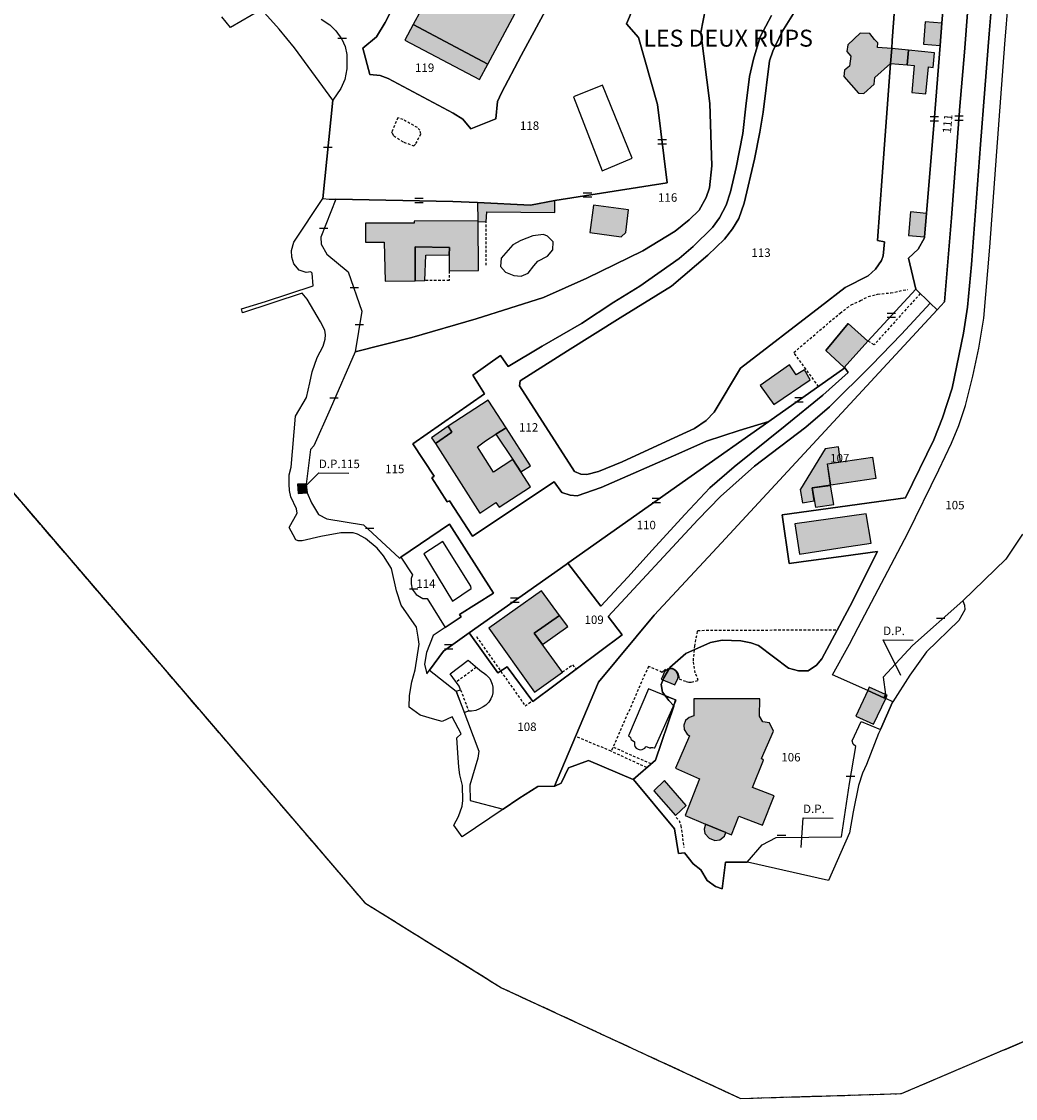
# Model space of a CAD drawing. Units: metres. Extents: x 1046535 to 1050372, y 6297668 to 6301163.
# Drawn here: x 1048147 to 1048382, y 6298482 to 6298736 of the extents above; entities that cross this region are included whole.
import ezdxf
from ezdxf.enums import TextEntityAlignment as Align

# ---------------------------------------------------------------- set-up
doc = ezdxf.new("R2010")
doc.units = ezdxf.units.M
for name, pattern in [('TOPO1', [1, 0.6, -0.4]), ('TOPO2', [2.4, 2, -0.4]), ('TOPO5', [5.4, 3, -1, 0.4, -1])]:
    doc.linetypes.add(name, pattern=pattern)
doc.layers.get('0').update_dxf_attribs({"color": 255, "linetype": 'CONTINUOUS'})
for name, color, linetype in [('ig_cad_bati_dur', 152, 'CONTINUOUS'), ('ig_cad_bati_dur_hach', 24, 'CONTINUOUS'), ('ig_cad_bati_leger', 215, 'CONTINUOUS'), ('ig_cad_bati_leger_hach', 243, 'CONTINUOUS'), ('ig_cad_detail_lineaire', 252, 'TOPO1'), ('ig_cad_divers_texte', 8, 'CONTINUOUS'), ('ig_cad_fleche_de_rattachement', 3, 'CONTINUOUS'), ('ig_cad_hydro', 140, 'CONTINUOUS'), ('ig_cad_lieudit', 7, 'ByLayer'), ('ig_cad_lieudit_texte', 210, 'CONTINUOUS'), ('ig_cad_limcom', 1, 'TOPO5'), ('ig_cad_mitoyennete', 230, 'CONTINUOUS'), ('ig_cad_parcel', 3, 'CONTINUOUS'), ('ig_cad_parcel_num', 3, 'CONTINUOUS'), ('ig_cad_piscine_etang_bassin', 4, 'CONTINUOUS'), ('ig_cad_section', 20, 'TOPO2')]:
    doc.layers.add(name, color=color, linetype=linetype)
doc.styles.add('Times New Roman', font='times.ttf')

# ---------------------------------------------------------------- blocks, each defined once
blk = doc.blocks.new('MUR_MIT')
for p, q in [((1, 0.544337), (-1, 0.544337)), ((1, -0.455663), (-1, -0.455663))]:
    blk.add_line(p, q)
blk = doc.blocks.new('MUR_NON_MIT')
blk.add_line((-1, 0.5), (1, 0.5))

msp = doc.modelspace()

# ---------------------------------------------------------------- hatches: boundary and pattern name
at = {"layer": 'ig_cad_bati_dur_hach'}
for points in [[(1048239.41, 6298735.1), (1048257.04, 6298725.71), (1048266.95, 6298744.31), (1048249.15, 6298753.73), (1048243.03, 6298741.8)], [(1048364.21, 6298735.4), (1048360.28, 6298735.71), (1048359.86, 6298730.43), (1048363.79, 6298730.17)], [(1048356.01, 6298725.54), (1048357.69, 6298725.42), (1048357.11, 6298719.03), (1048360.43, 6298718.74), (1048361.01, 6298725.11), (1048362.15, 6298724.94), (1048362.45, 6298728.44), (1048356.33, 6298729.03)], [(1048254.6, 6298693.03), (1048254.69, 6298688.76), (1048254.7, 6298688.55), (1048256.62, 6298688.52), (1048256.75, 6298690.84), (1048272.83, 6298690.73), (1048272.87, 6298693.55), (1048267.06, 6298692.44)], [(1048290.22, 6298691.35), (1048281.96, 6298692.47), (1048281.13, 6298685.98), (1048288.46, 6298684.98), (1048289.62, 6298685.95)], [(1048360.11, 6298684.99), (1048360.57, 6298690.46), (1048356.82, 6298690.84), (1048356.3, 6298685.31)], [(1048254.69, 6298688.76), (1048239.65, 6298688.68), (1048239.65, 6298688.2), (1048228.11, 6298688.17), (1048228.12, 6298683.69), (1048232.56, 6298683.72), (1048232.77, 6298674.52), (1048239.9, 6298674.61), (1048239.85, 6298682.58), (1048247.93, 6298682.48), (1048247.91, 6298680.73), (1048247.86, 6298676.93), (1048254.82, 6298677.04), (1048254.7, 6298688.55)], [(1048341.16, 6298654.12), (1048346.73, 6298660.37), (1048342.11, 6298664.52), (1048336.78, 6298658.16)], [(1048328.25, 6298654.73), (1048321.32, 6298649.83), (1048324.54, 6298645.41), (1048333.13, 6298651.19), (1048331.78, 6298653.55), (1048329.8, 6298652.4)], [(1048247.67, 6298640.26), (1048248.54, 6298638.83), (1048244.65, 6298636.21), (1048255.13, 6298619.73), (1048258.93, 6298622.23), (1048259.71, 6298621.16), (1048267.09, 6298625.97), (1048264.79, 6298629.48), (1048262.89, 6298632.39), (1048258.33, 6298629.38), (1048254.54, 6298635.37), (1048256.47, 6298636.8), (1048258.93, 6298638.36), (1048261.33, 6298639.86), (1048257.08, 6298646.39)], [(1048337.22, 6298631.39), (1048340.24, 6298631.88), (1048339.76, 6298635.36), (1048336.64, 6298634.88), (1048330.85, 6298625.43), (1048330.77, 6298625.33), (1048331.32, 6298622.2), (1048334.06, 6298622.67), (1048333.55, 6298625.69), (1048337.88, 6298626.24)], [(1048214.12, 6298626.59), (1048212.09, 6298626.56), (1048212.24, 6298624.4), (1048214.37, 6298624.52)], [(1048330.59, 6298610.03), (1048340.64, 6298611.59), (1048347.48, 6298612.66), (1048346.31, 6298619.6), (1048329.45, 6298617.17)], [(1048273.95, 6298595.59), (1048269.72, 6298601.39), (1048257.28, 6298592.6), (1048268.07, 6298577.49), (1048274.61, 6298582.21), (1048269.62, 6298589.11), (1048267.97, 6298591.37)], [(1048350.47, 6298576.16), (1048346.69, 6298577.85), (1048343.91, 6298571.81), (1048348.09, 6298569.92), (1048350.96, 6298575.97)], [(1048350.91, 6298576.93), (1048347.06, 6298578.66), (1048346.69, 6298577.85), (1048350.47, 6298576.16)], [(1048313.2, 6298544.36), (1048314.55, 6298543.81), (1048316.24, 6298548.21), (1048321.88, 6298546.05), (1048324.63, 6298553), (1048319.51, 6298554.96), (1048322.12, 6298561.38), (1048321.63, 6298561.77), (1048324.49, 6298568.23), (1048323.49, 6298570.19), (1048321.93, 6298570.45), (1048321.11, 6298571.83), (1048321.19, 6298575.87), (1048305.64, 6298575.88), (1048305.62, 6298571.87), (1048304.54, 6298571.52), (1048303.7, 6298570.8), (1048303.29, 6298569.69), (1048303.34, 6298568.62), (1048304.04, 6298567.56), (1048304.62, 6298567.14), (1048301.34, 6298559.55), (1048307.01, 6298557.02), (1048303.59, 6298548.33), (1048308.39, 6298546.34)], [(1048350.91, 6298576.93), (1048350.47, 6298576.16), (1048350.96, 6298575.97), (1048351.32, 6298576.74)], [(1048298.71, 6298556.59), (1048296.2, 6298554.18), (1048301.32, 6298548.38), (1048303.87, 6298550.73)]]:
    msp.add_hatch(color=256, dxfattribs=at).paths.add_polyline_path(points)
at = {"layer": 'ig_cad_bati_leger_hach'}
for points in [[(1048239.41, 6298735.1), (1048237.46, 6298731.4), (1048255.07, 6298722.13), (1048257.04, 6298725.71)], [(1048352.1, 6298725.9), (1048352.36, 6298729.43), (1048349.01, 6298729.69), (1048349.07, 6298730.77), (1048348.28, 6298731.57), (1048347.19, 6298732.96), (1048344.93, 6298733.05), (1048341.98, 6298730.27), (1048341.75, 6298728.74), (1048342.68, 6298727.65), (1048342.4, 6298725.28), (1048341.19, 6298724.31), (1048341.06, 6298722.81), (1048344.5, 6298718.85), (1048345.79, 6298718.8), (1048348.2, 6298721.01), (1048348.36, 6298722.58)], [(1048352.1, 6298725.9), (1048356.01, 6298725.54), (1048356.33, 6298729.03), (1048352.36, 6298729.43)], [(1048239.9, 6298674.61), (1048242.18, 6298674.62), (1048242.41, 6298680.64), (1048247.91, 6298680.73), (1048247.93, 6298682.48), (1048239.85, 6298682.58)], [(1048247.67, 6298640.26), (1048243.75, 6298637.54), (1048244.65, 6298636.21), (1048248.54, 6298638.83)], [(1048261.33, 6298639.86), (1048258.93, 6298638.36), (1048262.89, 6298632.39), (1048264.79, 6298629.48), (1048267.06, 6298630.94)], [(1048337.17, 6298631.38), (1048347.84, 6298632.92), (1048348.61, 6298627.89), (1048337.99, 6298626.36)], [(1048337.94, 6298626.3), (1048333.55, 6298625.71), (1048334.36, 6298621.13), (1048338.72, 6298621.79)], [(1048273.95, 6298595.59), (1048267.97, 6298591.37), (1048269.89, 6298588.72), (1048275.87, 6298592.94)], [(1048297.95, 6298580.54), (1048301.16, 6298579.2), (1048301.83, 6298580.66), (1048301.92, 6298581.14), (1048301.82, 6298581.81), (1048301.49, 6298582.33), (1048300.94, 6298582.78), (1048300.48, 6298582.94), (1048299.95, 6298582.94), (1048299.35, 6298582.77), (1048298.94, 6298582.5), (1048298.75, 6298582.27), (1048298.59, 6298581.96), (1048298.3, 6298581.32)], [(1048313.2, 6298544.36), (1048308.39, 6298546.34), (1048308.09, 6298545.1), (1048308.27, 6298544.1), (1048309.29, 6298542.97), (1048310.58, 6298542.48), (1048311.79, 6298542.62), (1048312.86, 6298543.51)]]:
    msp.add_hatch(color=256, dxfattribs=at).paths.add_polyline_path(points)

# ---------------------------------------------------------------- linework, layer by layer
at = {"layer": 'ig_cad_bati_dur'}
for points in [[(1048239.41, 6298735.1), (1048257.04, 6298725.71), (1048266.95, 6298744.31), (1048249.15, 6298753.73), (1048243.03, 6298741.8)], [(1048364.21, 6298735.4), (1048360.28, 6298735.71), (1048359.86, 6298730.43), (1048363.79, 6298730.17)], [(1048356.01, 6298725.54), (1048357.69, 6298725.42), (1048357.11, 6298719.03), (1048360.43, 6298718.74), (1048361.01, 6298725.11), (1048362.15, 6298724.94), (1048362.45, 6298728.44), (1048356.33, 6298729.03)], [(1048254.6, 6298693.03), (1048254.69, 6298688.76), (1048254.7, 6298688.55), (1048256.62, 6298688.52), (1048256.75, 6298690.84), (1048272.83, 6298690.73), (1048272.87, 6298693.55), (1048267.06, 6298692.44)], [(1048290.22, 6298691.35), (1048281.96, 6298692.47), (1048281.13, 6298685.98), (1048288.46, 6298684.98), (1048289.62, 6298685.95)], [(1048360.11, 6298684.99), (1048360.57, 6298690.46), (1048356.82, 6298690.84), (1048356.3, 6298685.31)], [(1048254.69, 6298688.76), (1048239.65, 6298688.68), (1048239.65, 6298688.2), (1048228.11, 6298688.17), (1048228.12, 6298683.69), (1048232.56, 6298683.72), (1048232.77, 6298674.52), (1048239.9, 6298674.61), (1048239.85, 6298682.58), (1048247.93, 6298682.48), (1048247.91, 6298680.73), (1048247.86, 6298676.93), (1048254.82, 6298677.04), (1048254.7, 6298688.55)], [(1048341.16, 6298654.12), (1048346.73, 6298660.37), (1048342.11, 6298664.52), (1048336.78, 6298658.16)], [(1048328.25, 6298654.73), (1048321.32, 6298649.83), (1048324.54, 6298645.41), (1048333.13, 6298651.19), (1048331.78, 6298653.55), (1048329.8, 6298652.4)], [(1048247.67, 6298640.26), (1048248.54, 6298638.83), (1048244.65, 6298636.21), (1048255.13, 6298619.73), (1048258.93, 6298622.23), (1048259.71, 6298621.16), (1048267.09, 6298625.97), (1048264.79, 6298629.48), (1048262.89, 6298632.39), (1048258.33, 6298629.38), (1048254.54, 6298635.37), (1048256.47, 6298636.8), (1048258.93, 6298638.36), (1048261.33, 6298639.86), (1048257.08, 6298646.39)], [(1048337.22, 6298631.39), (1048340.24, 6298631.88), (1048339.76, 6298635.36), (1048336.64, 6298634.88), (1048330.85, 6298625.43), (1048330.77, 6298625.33), (1048331.32, 6298622.2), (1048334.06, 6298622.67), (1048333.55, 6298625.69), (1048337.88, 6298626.24)], [(1048214.12, 6298626.59), (1048212.09, 6298626.56), (1048212.24, 6298624.4), (1048214.37, 6298624.52)], [(1048330.59, 6298610.03), (1048340.64, 6298611.59), (1048347.48, 6298612.66), (1048346.31, 6298619.6), (1048329.45, 6298617.17)], [(1048273.95, 6298595.59), (1048269.72, 6298601.39), (1048257.28, 6298592.6), (1048268.07, 6298577.49), (1048274.61, 6298582.21), (1048269.62, 6298589.11), (1048267.97, 6298591.37)], [(1048350.47, 6298576.16), (1048346.69, 6298577.85), (1048343.91, 6298571.81), (1048348.09, 6298569.92), (1048350.96, 6298575.97)], [(1048350.91, 6298576.93), (1048347.06, 6298578.66), (1048346.69, 6298577.85), (1048350.47, 6298576.16)], [(1048313.2, 6298544.36), (1048314.55, 6298543.81), (1048316.24, 6298548.21), (1048321.88, 6298546.05), (1048324.63, 6298553), (1048319.51, 6298554.96), (1048322.12, 6298561.38), (1048321.63, 6298561.77), (1048324.49, 6298568.23), (1048323.49, 6298570.19), (1048321.93, 6298570.45), (1048321.11, 6298571.83), (1048321.19, 6298575.87), (1048305.64, 6298575.88), (1048305.62, 6298571.87), (1048304.54, 6298571.52), (1048303.7, 6298570.8), (1048303.29, 6298569.69), (1048303.34, 6298568.62), (1048304.04, 6298567.56), (1048304.62, 6298567.14), (1048301.34, 6298559.55), (1048307.01, 6298557.02), (1048303.59, 6298548.33), (1048308.39, 6298546.34)], [(1048350.91, 6298576.93), (1048350.47, 6298576.16), (1048350.96, 6298575.97), (1048351.32, 6298576.74)], [(1048298.71, 6298556.59), (1048296.2, 6298554.18), (1048301.32, 6298548.38), (1048303.87, 6298550.73)]]:
    msp.add_lwpolyline(points, close=True, dxfattribs=at)
at = {"layer": 'ig_cad_bati_leger'}
for points in [[(1048239.41, 6298735.1), (1048237.46, 6298731.4), (1048255.07, 6298722.13), (1048257.04, 6298725.71)], [(1048352.1, 6298725.9), (1048352.36, 6298729.43), (1048349.01, 6298729.69), (1048349.07, 6298730.77), (1048348.28, 6298731.57), (1048347.19, 6298732.96), (1048344.93, 6298733.05), (1048341.98, 6298730.27), (1048341.75, 6298728.74), (1048342.68, 6298727.65), (1048342.4, 6298725.28), (1048341.19, 6298724.31), (1048341.06, 6298722.81), (1048344.5, 6298718.85), (1048345.79, 6298718.8), (1048348.2, 6298721.01), (1048348.36, 6298722.58)], [(1048352.1, 6298725.9), (1048356.01, 6298725.54), (1048356.33, 6298729.03), (1048352.36, 6298729.43)], [(1048239.9, 6298674.61), (1048242.18, 6298674.62), (1048242.41, 6298680.64), (1048247.91, 6298680.73), (1048247.93, 6298682.48), (1048239.85, 6298682.58)], [(1048247.67, 6298640.26), (1048243.75, 6298637.54), (1048244.65, 6298636.21), (1048248.54, 6298638.83)], [(1048261.33, 6298639.86), (1048258.93, 6298638.36), (1048262.89, 6298632.39), (1048264.79, 6298629.48), (1048267.06, 6298630.94)], [(1048337.17, 6298631.38), (1048347.84, 6298632.92), (1048348.61, 6298627.89), (1048337.99, 6298626.36)], [(1048337.94, 6298626.3), (1048333.55, 6298625.71), (1048334.36, 6298621.13), (1048338.72, 6298621.79)], [(1048273.95, 6298595.59), (1048267.97, 6298591.37), (1048269.89, 6298588.72), (1048275.87, 6298592.94)], [(1048297.95, 6298580.54), (1048301.16, 6298579.2), (1048301.83, 6298580.66), (1048301.92, 6298581.14), (1048301.82, 6298581.81), (1048301.49, 6298582.33), (1048300.94, 6298582.78), (1048300.48, 6298582.94), (1048299.95, 6298582.94), (1048299.35, 6298582.77), (1048298.94, 6298582.5), (1048298.75, 6298582.27), (1048298.59, 6298581.96), (1048298.3, 6298581.32)], [(1048313.2, 6298544.36), (1048308.39, 6298546.34), (1048308.09, 6298545.1), (1048308.27, 6298544.1), (1048309.29, 6298542.97), (1048310.58, 6298542.48), (1048311.79, 6298542.62), (1048312.86, 6298543.51)]]:
    msp.add_lwpolyline(points, close=True, dxfattribs=at)
at = {"layer": 'ig_cad_detail_lineaire'}
for points in [[(1048241, 6298710.12), (1048240.38, 6298710.75), (1048237.03, 6298712.65), (1048235.78, 6298713.08), (1048234.3, 6298709.73)], [(1048234.3, 6298709.73), (1048234.4, 6298709.41), (1048234.81, 6298708.78), (1048237.21, 6298707.31), (1048239.51, 6298706.45), (1048240.05, 6298706.96), (1048241.21, 6298709.27), (1048241, 6298710.12)], [(1048256.65, 6298678.26), (1048256.62, 6298688.52)], [(1048247.86, 6298676.93), (1048247.9, 6298674.65), (1048242.18, 6298674.62)], [(1048335.09, 6298649.63), (1048329.24, 6298657.66), (1048340.19, 6298666.97), (1048342.77, 6298668.89), (1048344.99, 6298669.92), (1048346.87, 6298670.87), (1048349.02, 6298671.43), (1048352.15, 6298671.74), (1048356.18, 6298672.56)], [(1048359.11, 6298671.58), (1048348.2, 6298659.48), (1048346.73, 6298660.37)], [(1048254.33, 6298590.58), (1048265.83, 6298574.24), (1048267.57, 6298575.46)], [(1048299.91, 6298583.14), (1048300.52, 6298583.1), (1048301.04, 6298582.91), (1048301.34, 6298582.66), (1048301.74, 6298582.24), (1048301.91, 6298581.81), (1048302.02, 6298581.32), (1048302.21, 6298580.63), (1048303.86, 6298579.96), (1048304.45, 6298579.79), (1048305.03, 6298579.86), (1048306.69, 6298580.23), (1048305.99, 6298582.03), (1048305.53, 6298584.87), (1048305.87, 6298588.32), (1048306.55, 6298592.06), (1048339.36, 6298592.22)], [(1048254.29, 6298583.33), (1048249.59, 6298579.85)], [(1048274.63, 6298582.23), (1048277, 6298583.95), (1048277.91, 6298582.83)], [(1048299.92, 6298583.09), (1048298.77, 6298582.73), (1048298.43, 6298582.37), (1048298.13, 6298582.15), (1048294.92, 6298583.56), (1048286.14, 6298563.53), (1048277.71, 6298567.02)], [(1048250.6, 6298578.03), (1048252.5, 6298572.99)], [(1048294.52, 6298559.65), (1048286.14, 6298563.53)], [(1048295.57, 6298560.56), (1048286.55, 6298564.47)], [(1048301.46, 6298547.87), (1048302.17, 6298547.21), (1048302.6, 6298545.92), (1048303.29, 6298540.79)]]:
    msp.add_lwpolyline(points, dxfattribs=at)
at = {"layer": 'ig_cad_fleche_de_rattachement'}
for points in [[(1048213.35, 6298625.49), (1048217.14, 6298629.24), (1048224.2, 6298629.19)], [(1048354.53, 6298581.44), (1048350.35, 6298589.82), (1048357.42, 6298589.77)], [(1048331.02, 6298540.79), (1048331.45, 6298547.8), (1048338.52, 6298547.75)]]:
    msp.add_lwpolyline(points, dxfattribs=at)
at = {"layer": 'ig_cad_hydro'}
for points in [[(1048383.22, 6298614.74), (1048379.29, 6298608.88), (1048369.11, 6298599.06), (1048369.57, 6298598.03), (1048369.62, 6298596.93), (1048368.17, 6298594.41), (1048360.56, 6298587), (1048356.61, 6298581.46), (1048352.64, 6298575.22), (1048352.54, 6298575.08), (1048349.7, 6298568.69), (1048349.27, 6298567.73), (1048346.43, 6298560.38), (1048345.48, 6298558.32), (1048344.49, 6298555.42), (1048343.27, 6298549.21), (1048342.39, 6298544.29), (1048337.41, 6298533.03), (1048318.35, 6298537.35), (1048318.25, 6298537.35), (1048313.1, 6298537.34), (1048312.36, 6298531.01), (1048310.75, 6298531.58), (1048308.82, 6298533.03), (1048307.29, 6298535.51), (1048305.47, 6298536.92), (1048303.48, 6298539.51), (1048302.04, 6298539.4), (1048301.08, 6298545.17), (1048291.44, 6298556.84), (1048291.36, 6298556.88), (1048280.76, 6298561.36), (1048276.05, 6298559.6), (1048274.31, 6298555.95), (1048272.83, 6298555.26), (1048272.76, 6298555.25), (1048268.81, 6298555.21), (1048264.34, 6298552.38), (1048260.64, 6298549.85), (1048250.98, 6298543.28), (1048248.99, 6298546.1), (1048250.11, 6298548.15), (1048250.95, 6298550.58), (1048251.15, 6298551.87), (1048251.05, 6298555.41), (1048250.39, 6298557.95), (1048250.2, 6298559.75), (1048249.96, 6298563.16), (1048249.67, 6298566.7), (1048250.76, 6298567.66), (1048248.6, 6298571.66), (1048246.22, 6298570.52), (1048244.47, 6298571.03), (1048241.01, 6298572.02), (1048238.46, 6298573.9), (1048238.53, 6298576.67), (1048239.06, 6298579.88), (1048239.86, 6298582.71), (1048240.82, 6298588.77), (1048240.57, 6298590.46), (1048240.2, 6298592.83), (1048236.56, 6298598), (1048235.43, 6298601.41), (1048234.27, 6298606.66), (1048232.42, 6298609.69), (1048230.89, 6298611.5), (1048228.14, 6298613.71), (1048226.22, 6298614.8), (1048225.19, 6298615.07), (1048222.29, 6298615.09), (1048217.58, 6298614.21), (1048213.21, 6298613.21), (1048212.25, 6298613.16), (1048211.73, 6298613.41), (1048211.04, 6298614.65), (1048210.15, 6298616.32), (1048211.97, 6298619.71), (1048211.88, 6298620.78), (1048210.54, 6298623.61), (1048210.17, 6298625.09), (1048210.1, 6298626.57), (1048210.12, 6298628.76), (1048210.58, 6298630.56), (1048211.58, 6298642.61), (1048214.18, 6298647.04), (1048214.98, 6298650.51), (1048215.56, 6298653.07), (1048216.69, 6298656.47), (1048218.11, 6298659.16), (1048218.64, 6298660.77), (1048218.73, 6298661.83), (1048218.55, 6298662.93), (1048217.48, 6298664.93), (1048214.35, 6298670.21), (1048213.2, 6298671.63), (1048199.09, 6298667.03), (1048198.83, 6298667.93), (1048204.57, 6298669.69), (1048215.78, 6298673.42), (1048215.54, 6298676.38), (1048215.22, 6298676.7), (1048214.13, 6298676.57), (1048212.46, 6298677.11), (1048211.25, 6298678.6), (1048210.74, 6298680.2), (1048210.69, 6298681.75), (1048211.21, 6298683.67), (1048218.06, 6298694), (1048220.45, 6298717.22), (1048211.34, 6298729.58), (1048207.77, 6298733.98), (1048203.58, 6298738.6), (1048196.3, 6298734.4), (1048194.25, 6298736.93)], [(1048095.37, 6298682.34), (1048227.99, 6298527.72), (1048260.24, 6298507.69), (1048316.68, 6298481.55), (1048354.7, 6298482.69), (1048420.51, 6298510.83)]]:
    msp.add_lwpolyline(points, dxfattribs=at)
at = {"layer": 'ig_cad_lieudit'}
msp.add_lwpolyline([(1048095.37, 6298682.34), (1048227.99, 6298527.72), (1048260.24, 6298507.69), (1048316.68, 6298481.55), (1048354.7, 6298482.69), (1048420.51, 6298510.83)], dxfattribs=at)
at = {"layer": 'ig_cad_limcom'}
msp.add_lwpolyline([(1048095.37, 6298682.34), (1048227.99, 6298527.72), (1048260.24, 6298507.69), (1048316.68, 6298481.55), (1048354.7, 6298482.69), (1048420.51, 6298510.83)], dxfattribs=at)
msp.add_lwpolyline([(1048095.37, 6298682.34), (1048227.99, 6298527.72), (1048260.24, 6298507.69), (1048316.68, 6298481.55), (1048354.7, 6298482.69), (1048420.51, 6298510.83)], dxfattribs=at)
msp.add_lwpolyline([(1048095.37, 6298682.34), (1048227.99, 6298527.72), (1048260.24, 6298507.69), (1048316.68, 6298481.55), (1048354.7, 6298482.69), (1048420.51, 6298510.83)], dxfattribs=at)
msp.add_lwpolyline([(1048095.37, 6298682.34), (1048227.99, 6298527.72), (1048260.24, 6298507.69), (1048316.68, 6298481.55), (1048354.7, 6298482.69), (1048420.51, 6298510.83)], dxfattribs=at)
msp.add_lwpolyline([(1048095.37, 6298682.34), (1048227.99, 6298527.72), (1048260.24, 6298507.69), (1048316.68, 6298481.55), (1048354.7, 6298482.69), (1048420.51, 6298510.83)], dxfattribs=at)
msp.add_lwpolyline([(1048095.37, 6298682.34), (1048227.99, 6298527.72), (1048260.24, 6298507.69), (1048316.68, 6298481.55), (1048354.7, 6298482.69), (1048420.51, 6298510.83)], dxfattribs=at)
msp.add_lwpolyline([(1048095.37, 6298682.34), (1048227.99, 6298527.72), (1048260.24, 6298507.69), (1048316.68, 6298481.55), (1048354.7, 6298482.69), (1048420.51, 6298510.83)], dxfattribs=at)
msp.add_lwpolyline([(1048095.37, 6298682.34), (1048227.99, 6298527.72), (1048260.24, 6298507.69), (1048316.68, 6298481.55), (1048354.7, 6298482.69), (1048420.51, 6298510.83)], dxfattribs=at)
msp.add_lwpolyline([(1048095.37, 6298682.34), (1048227.99, 6298527.72), (1048260.24, 6298507.69), (1048316.68, 6298481.55), (1048354.7, 6298482.69), (1048420.51, 6298510.83)], dxfattribs=at)
msp.add_lwpolyline([(1048095.37, 6298682.34), (1048227.99, 6298527.72), (1048260.24, 6298507.69), (1048316.68, 6298481.55), (1048354.7, 6298482.69), (1048420.51, 6298510.83)], dxfattribs=at)
msp.add_lwpolyline([(1048095.37, 6298682.34), (1048227.99, 6298527.72), (1048260.24, 6298507.69), (1048316.68, 6298481.55), (1048354.7, 6298482.69), (1048420.51, 6298510.83)], dxfattribs=at)
msp.add_lwpolyline([(1048095.37, 6298682.34), (1048227.99, 6298527.72), (1048260.24, 6298507.69), (1048316.68, 6298481.55), (1048354.7, 6298482.69), (1048420.51, 6298510.83)], dxfattribs=at)
msp.add_lwpolyline([(1048095.37, 6298682.34), (1048227.99, 6298527.72), (1048260.24, 6298507.69), (1048316.68, 6298481.55), (1048354.7, 6298482.69), (1048420.51, 6298510.83)], dxfattribs=at)
msp.add_lwpolyline([(1048095.37, 6298682.34), (1048227.99, 6298527.72), (1048260.24, 6298507.69), (1048316.68, 6298481.55), (1048354.7, 6298482.69), (1048420.51, 6298510.83)], dxfattribs=at)
msp.add_lwpolyline([(1048095.37, 6298682.34), (1048227.99, 6298527.72), (1048260.24, 6298507.69), (1048316.68, 6298481.55), (1048354.7, 6298482.69), (1048420.51, 6298510.83)], dxfattribs=at)
msp.add_lwpolyline([(1048095.37, 6298682.34), (1048227.99, 6298527.72), (1048260.24, 6298507.69), (1048316.68, 6298481.55), (1048354.7, 6298482.69), (1048420.51, 6298510.83)], dxfattribs=at)
at = {"layer": 'ig_cad_parcel'}
for points in [[(1048361.45, 6298669.31), (1048363.05, 6298667.74), (1048364.8, 6298669.64), (1048366.47, 6298689.47), (1048368.45, 6298715.81), (1048369.51, 6298728.56), (1048371.11, 6298749.26), (1048374.48, 6298760.8), (1048367.98, 6298764.59), (1048367.46, 6298764.93), (1048366.56, 6298760.87), (1048366.09, 6298755.38), (1048365.23, 6298748.05), (1048365.17, 6298747.31), (1048364.21, 6298735.4), (1048363.79, 6298730.17), (1048362.37, 6298712.3), (1048360.57, 6298690.46), (1048360.11, 6298684.99), (1048360.09, 6298684.73), (1048358.58, 6298682.04), (1048356.31, 6298679.96), (1048358.05, 6298672.61)], [(1048252.58, 6298591.45), (1048259.39, 6298582.07), (1048261.58, 6298583.45), (1048267.67, 6298575.28), (1048288.72, 6298591.01), (1048285.44, 6298595.37), (1048306.61, 6298618.13), (1048311.91, 6298623.63), (1048319.96, 6298630.85), (1048332.06, 6298640.05), (1048337.7, 6298644.84), (1048347.62, 6298654.64), (1048354.69, 6298661.96), (1048361.45, 6298669.31), (1048358.05, 6298672.61), (1048346.73, 6298660.37), (1048342.11, 6298664.52), (1048336.78, 6298658.16), (1048341.16, 6298654.12), (1048341.29, 6298654), (1048342.04, 6298652.91), (1048336.06, 6298647.56), (1048327.17, 6298640.32), (1048315.13, 6298630.7), (1048309.41, 6298625.68), (1048303.55, 6298619.44), (1048295.83, 6298610.98), (1048290.1, 6298604.65), (1048283.71, 6298597.76), (1048275.92, 6298607.93), (1048275.47, 6298607.61)], [(1048243.26, 6298582.65), (1048249.55, 6298577.7), (1048254.88, 6298563.57), (1048254.67, 6298561.87), (1048252.76, 6298555.5), (1048252.81, 6298551.91), (1048260.64, 6298549.85), (1048264.34, 6298552.38), (1048268.81, 6298555.21), (1048272.76, 6298555.25), (1048277.71, 6298567.02), (1048283.12, 6298579.84), (1048296.25, 6298595.67), (1048311.16, 6298611.59), (1048363.05, 6298667.74), (1048361.45, 6298669.31), (1048354.69, 6298661.96), (1048347.62, 6298654.64), (1048337.7, 6298644.84), (1048332.06, 6298640.05), (1048319.96, 6298630.85), (1048311.91, 6298623.63), (1048306.61, 6298618.13), (1048285.44, 6298595.37), (1048288.72, 6298591.01), (1048267.67, 6298575.28), (1048261.58, 6298583.45), (1048259.39, 6298582.07), (1048252.58, 6298591.45), (1048246.53, 6298587.17)], [(1048323.35, 6298641.34), (1048304.98, 6298628.43), (1048275.92, 6298607.93), (1048283.71, 6298597.76), (1048290.1, 6298604.65), (1048295.83, 6298610.98), (1048303.55, 6298619.44), (1048309.41, 6298625.68), (1048315.13, 6298630.7), (1048327.17, 6298640.32), (1048336.06, 6298647.56), (1048342.04, 6298652.91), (1048341.29, 6298654)], [(1048246.95, 6298592.7), (1048250.73, 6298595.23), (1048250.35, 6298595.84), (1048258.39, 6298600.86), (1048247.96, 6298617.11), (1048236.49, 6298609.35), (1048239.24, 6298605.14), (1048238.9, 6298604.32), (1048238.92, 6298603.04), (1048239.12, 6298601.82), (1048240.12, 6298600.51), (1048241.66, 6298599.55), (1048242.66, 6298599.61)]]:
    msp.add_lwpolyline(points, close=True, dxfattribs=at)
for points in [[(1048371.11, 6298749.26), (1048369.51, 6298728.56), (1048368.45, 6298715.81), (1048366.47, 6298689.47), (1048364.8, 6298669.64), (1048363.05, 6298667.74), (1048311.16, 6298611.59), (1048296.25, 6298595.67), (1048283.12, 6298579.84), (1048277.71, 6298567.02), (1048272.76, 6298555.25), (1048272.83, 6298555.26), (1048274.31, 6298555.95), (1048276.05, 6298559.6), (1048280.76, 6298561.36), (1048291.36, 6298556.88), (1048296.56, 6298561.42), (1048300.93, 6298574.19), (1048300.89, 6298574.22), (1048299.71, 6298575.51), (1048299.03, 6298576.44), (1048298.25, 6298577.5), (1048297.96, 6298579.25), (1048298.58, 6298580.89), (1048299.91, 6298583.14), (1048299.98, 6298583.26), (1048303.72, 6298586.63), (1048309.58, 6298589.22), (1048312.33, 6298589.74), (1048316.75, 6298589.61), (1048319.1, 6298589.14), (1048320.94, 6298588.47), (1048327.98, 6298583.14), (1048330.36, 6298582.5), (1048332.64, 6298582.54), (1048334.6, 6298583.86), (1048335.84, 6298585.34), (1048342.5, 6298597.69), (1048349.04, 6298610.68), (1048340.99, 6298609.59), (1048330.97, 6298608.24), (1048328.17, 6298607.86), (1048326.47, 6298619.3), (1048355.64, 6298623.35), (1048362.27, 6298637.04), (1048364.37, 6298642.24), (1048366.63, 6298649.26), (1048369.34, 6298662.22), (1048370.26, 6298668.34), (1048371.16, 6298678.42), (1048373.3, 6298706.75), (1048375.38, 6298732.91), (1048377.11, 6298753.73)], [(1048377.11, 6298753.73), (1048375.38, 6298732.91), (1048373.3, 6298706.75), (1048371.16, 6298678.42), (1048370.26, 6298668.34), (1048369.34, 6298662.22), (1048366.63, 6298649.26), (1048364.37, 6298642.24), (1048362.27, 6298637.04), (1048355.64, 6298623.35), (1048326.47, 6298619.3), (1048328.17, 6298607.86), (1048330.97, 6298608.24), (1048340.99, 6298609.59), (1048349.04, 6298610.68), (1048342.5, 6298597.69), (1048335.84, 6298585.34), (1048334.6, 6298583.86), (1048332.64, 6298582.54), (1048330.36, 6298582.5), (1048327.98, 6298583.14), (1048320.94, 6298588.47), (1048319.1, 6298589.14), (1048316.75, 6298589.61), (1048312.33, 6298589.74), (1048309.58, 6298589.22), (1048303.72, 6298586.63), (1048299.98, 6298583.26), (1048299.91, 6298583.14), (1048298.58, 6298580.89), (1048297.96, 6298579.25), (1048298.25, 6298577.5), (1048299.03, 6298576.44), (1048299.71, 6298575.51), (1048300.89, 6298574.22), (1048300.93, 6298574.19), (1048296.56, 6298561.42), (1048291.36, 6298556.88), (1048291.44, 6298556.84), (1048301.08, 6298545.17), (1048302.04, 6298539.4), (1048303.48, 6298539.51), (1048305.47, 6298536.92), (1048307.29, 6298535.51), (1048308.82, 6298533.03), (1048310.75, 6298531.58), (1048312.36, 6298531.01), (1048313.1, 6298537.34), (1048318.25, 6298537.35), (1048321.76, 6298541.45), (1048325.07, 6298543.16), (1048340.47, 6298543.32), (1048342.42, 6298555.89), (1048343.92, 6298564.62), (1048343.22, 6298565.2), (1048343.05, 6298565.99), (1048345.11, 6298570.53), (1048349.7, 6298568.69), (1048352.54, 6298575.08), (1048352.64, 6298575.22), (1048350.96, 6298575.97), (1048350.47, 6298576.16), (1048346.69, 6298577.85), (1048338.36, 6298581.54), (1048342.39, 6298588.77), (1048344.43, 6298592.71), (1048356.19, 6298614.99), (1048363.45, 6298629.94), (1048366.46, 6298636.22), (1048368.23, 6298640.45), (1048369.74, 6298645.18), (1048371.51, 6298652.04), (1048372.94, 6298658.7), (1048374.1, 6298665.75), (1048375.49, 6298682.5), (1048377.21, 6298705.07), (1048379.04, 6298730.46), (1048380.81, 6298751.6)], [(1048272.14, 6298741.23), (1048264.89, 6298727.75), (1048260.22, 6298718.96), (1048259.3, 6298716.9), (1048258.9, 6298712.83), (1048253, 6298710.49), (1048251.13, 6298712.75), (1048248.81, 6298714.18), (1048233.47, 6298722.37), (1048231.6, 6298723.02), (1048229.18, 6298723.28), (1048227.54, 6298729.54), (1048230.72, 6298732.17), (1048232.82, 6298735.55), (1048241.34, 6298752.45)], [(1048241.34, 6298752.45), (1048232.82, 6298735.55), (1048230.72, 6298732.17), (1048227.54, 6298729.54), (1048229.18, 6298723.28), (1048231.6, 6298723.02), (1048233.47, 6298722.37), (1048248.81, 6298714.18), (1048251.13, 6298712.75), (1048253, 6298710.49), (1048258.9, 6298712.83), (1048259.3, 6298716.9), (1048260.22, 6298718.96), (1048264.89, 6298727.75), (1048272.14, 6298741.23)], [(1048383.22, 6298614.74), (1048379.29, 6298608.88), (1048369.11, 6298599.06), (1048357.23, 6298588.46), (1048350.33, 6298581.03), (1048350.91, 6298576.93), (1048350.47, 6298576.16), (1048346.69, 6298577.85), (1048338.36, 6298581.54), (1048342.39, 6298588.77), (1048344.43, 6298592.71), (1048356.19, 6298614.99), (1048363.45, 6298629.94), (1048366.46, 6298636.22), (1048368.23, 6298640.45), (1048369.74, 6298645.18), (1048371.51, 6298652.04), (1048372.94, 6298658.7), (1048374.1, 6298665.75), (1048375.49, 6298682.5), (1048377.21, 6298705.07), (1048379.04, 6298730.46), (1048380.81, 6298751.6)], [(1048329.19, 6298737.67), (1048326.39, 6298733.29), (1048324.32, 6298728.76), (1048323.53, 6298726.55), (1048322.05, 6298714.36), (1048321.24, 6298709.67), (1048319.96, 6298703.3), (1048317.56, 6298692.93), (1048316.3, 6298689.27), (1048314.79, 6298686.85), (1048312.86, 6298684.42), (1048308.95, 6298680.6), (1048300.4, 6298673.28), (1048288.29, 6298665.85), (1048275.81, 6298658.07), (1048264.66, 6298650.96), (1048264.46, 6298649.77), (1048277.5, 6298629.59), (1048278.94, 6298628.94), (1048280.35, 6298628.89), (1048283.15, 6298629.56), (1048288.74, 6298631.86), (1048299.11, 6298636.67), (1048305.77, 6298639.74), (1048308.55, 6298641.57), (1048310.45, 6298643.59), (1048316.65, 6298653.95), (1048335.44, 6298668.43), (1048341.38, 6298672.98), (1048346.77, 6298675.73), (1048348.5, 6298677.34), (1048349.92, 6298679.41), (1048350.34, 6298680.49), (1048350.62, 6298683.82), (1048348.98, 6298684.07), (1048350.64, 6298706.75), (1048352.1, 6298725.9), (1048352.36, 6298729.43), (1048352.5, 6298731.35), (1048353.72, 6298748.19)], [(1048353.72, 6298748.19), (1048352.5, 6298731.35), (1048352.36, 6298729.43), (1048352.1, 6298725.9), (1048350.64, 6298706.75), (1048348.98, 6298684.07), (1048350.62, 6298683.82), (1048350.34, 6298680.49), (1048349.92, 6298679.41), (1048348.5, 6298677.34), (1048346.77, 6298675.73), (1048341.38, 6298672.98), (1048335.44, 6298668.43), (1048316.65, 6298653.95), (1048310.45, 6298643.59), (1048308.55, 6298641.57), (1048305.77, 6298639.74), (1048299.11, 6298636.67), (1048288.74, 6298631.86), (1048283.15, 6298629.56), (1048280.35, 6298628.89), (1048278.94, 6298628.94), (1048277.5, 6298629.59), (1048264.46, 6298649.77), (1048264.66, 6298650.96), (1048275.81, 6298658.07), (1048288.29, 6298665.85), (1048300.4, 6298673.28), (1048308.95, 6298680.6), (1048312.86, 6298684.42), (1048314.79, 6298686.85), (1048316.3, 6298689.27), (1048317.56, 6298692.93), (1048319.96, 6298703.3), (1048321.24, 6298709.67), (1048322.05, 6298714.36), (1048323.53, 6298726.55), (1048324.32, 6298728.76), (1048326.39, 6298733.29), (1048329.19, 6298737.67)], [(1048323.98, 6298737.21), (1048321.33, 6298732.17), (1048319.72, 6298726.89), (1048318.78, 6298722.8), (1048317.91, 6298715.85), (1048317.23, 6298709.33), (1048315.62, 6298701.3), (1048314.33, 6298695.62), (1048313.31, 6298692.42), (1048311.7, 6298689.47), (1048310.07, 6298687.15), (1048305.46, 6298682.66), (1048302.18, 6298679.87), (1048292.92, 6298673.35), (1048286.8, 6298669.52), (1048279.15, 6298664.54), (1048269.86, 6298659.15), (1048261.82, 6298654.37), (1048260.03, 6298656.98), (1048253.45, 6298652.31), (1048256.26, 6298647.88), (1048239.32, 6298636.12), (1048244.38, 6298628.5), (1048243.78, 6298628.03), (1048247.43, 6298622.4), (1048248, 6298622.63), (1048253.38, 6298614.3), (1048272.71, 6298627.15), (1048274.52, 6298624.63), (1048276.46, 6298623.99), (1048278.11, 6298623.84), (1048283.8, 6298625.77), (1048302.12, 6298633.78), (1048308.6, 6298636.71), (1048316.37, 6298639.25), (1048323.35, 6298641.34), (1048341.29, 6298654), (1048341.16, 6298654.12), (1048336.78, 6298658.16), (1048342.11, 6298664.52), (1048346.73, 6298660.37), (1048358.05, 6298672.61), (1048356.31, 6298679.96), (1048358.58, 6298682.04), (1048360.09, 6298684.73), (1048360.11, 6298684.99), (1048360.57, 6298690.46), (1048362.37, 6298712.3), (1048363.79, 6298730.17), (1048364.21, 6298735.4), (1048365.17, 6298747.31)], [(1048308.42, 6298738.88), (1048307.28, 6298733.18), (1048309.42, 6298716.47), (1048309.93, 6298701.75), (1048309.31, 6298696.55), (1048308.54, 6298694.23), (1048306.87, 6298691.23), (1048304.51, 6298688.97), (1048301.25, 6298686.28), (1048293.64, 6298681.65), (1048280.36, 6298675.21), (1048270.12, 6298670.62), (1048254.26, 6298665.61), (1048239.09, 6298661.21), (1048225.72, 6298657.83), (1048219.77, 6298644.27), (1048215.98, 6298635.61), (1048215.12, 6298634.76), (1048214.12, 6298626.61), (1048214.12, 6298626.59), (1048214.37, 6298624.52), (1048215.42, 6298622.14), (1048217.05, 6298619.4), (1048219, 6298618.36), (1048227.67, 6298617), (1048236.16, 6298609.11), (1048236.49, 6298609.35), (1048247.96, 6298617.11), (1048258.39, 6298600.86), (1048250.35, 6298595.84), (1048250.73, 6298595.23), (1048246.95, 6298592.7), (1048244.15, 6298590.85), (1048242.54, 6298586.86), (1048242.04, 6298584.08), (1048242.59, 6298581.77), (1048243.26, 6298582.65), (1048246.53, 6298587.17), (1048252.58, 6298591.45), (1048275.47, 6298607.61), (1048275.92, 6298607.93), (1048304.98, 6298628.43), (1048323.35, 6298641.34), (1048316.37, 6298639.25), (1048308.6, 6298636.71), (1048302.12, 6298633.78), (1048283.8, 6298625.77), (1048278.11, 6298623.84), (1048276.46, 6298623.99), (1048274.52, 6298624.63), (1048272.71, 6298627.15), (1048253.38, 6298614.3), (1048248, 6298622.63), (1048247.43, 6298622.4), (1048243.78, 6298628.03), (1048244.38, 6298628.5), (1048239.32, 6298636.12), (1048256.26, 6298647.88), (1048253.45, 6298652.31), (1048260.03, 6298656.98), (1048261.82, 6298654.37), (1048269.86, 6298659.15), (1048279.15, 6298664.54), (1048286.8, 6298669.52), (1048292.92, 6298673.35), (1048302.18, 6298679.87), (1048305.46, 6298682.66), (1048310.07, 6298687.15), (1048311.7, 6298689.47), (1048313.31, 6298692.42), (1048314.33, 6298695.62), (1048315.62, 6298701.3), (1048317.23, 6298709.33), (1048317.91, 6298715.85), (1048318.78, 6298722.8), (1048319.72, 6298726.89), (1048321.33, 6298732.17), (1048323.98, 6298737.21)], [(1048291.33, 6298738.95), (1048289.79, 6298735.23), (1048292.55, 6298732.02), (1048297.08, 6298716.21), (1048299.38, 6298697.73), (1048272.87, 6298693.55), (1048267.06, 6298692.44), (1048254.6, 6298693.03), (1048248.77, 6298693.31), (1048221.17, 6298693.86), (1048217.61, 6298684.85), (1048217.7, 6298683.2), (1048219.01, 6298680.85), (1048224.03, 6298676.72), (1048227.29, 6298667.44), (1048225.72, 6298657.83), (1048239.09, 6298661.21), (1048254.26, 6298665.61), (1048270.12, 6298670.62), (1048280.36, 6298675.21), (1048293.64, 6298681.65), (1048301.25, 6298686.28), (1048304.51, 6298688.97), (1048306.87, 6298691.23), (1048308.54, 6298694.23), (1048309.31, 6298696.55), (1048309.93, 6298701.75), (1048309.42, 6298716.47), (1048307.28, 6298733.18), (1048308.42, 6298738.88)], [(1048217.71, 6298736.34), (1048219.7, 6298735.04), (1048221.14, 6298733.57), (1048222.52, 6298731.6), (1048223.31, 6298729.88), (1048223.77, 6298728.01), (1048223.75, 6298724.62), (1048223.26, 6298722.09), (1048222.32, 6298720.02), (1048220.45, 6298717.22), (1048218.06, 6298694), (1048219.54, 6298693.89), (1048221.17, 6298693.86), (1048248.77, 6298693.31), (1048254.6, 6298693.03), (1048267.06, 6298692.44), (1048272.87, 6298693.55), (1048299.38, 6298697.73), (1048297.08, 6298716.21), (1048292.55, 6298732.02), (1048289.79, 6298735.23), (1048291.33, 6298738.95)]]:
    msp.add_lwpolyline(points, dxfattribs=at)
at = {"layer": 'ig_cad_piscine_etang_bassin'}
for points in [[(1048284.09, 6298720.77), (1048277.27, 6298717.99), (1048283.97, 6298700.58), (1048291.09, 6298703.5)], [(1048271.11, 6298685.15), (1048270.14, 6298685.5), (1048267.62, 6298685.19), (1048264.81, 6298684.06), (1048262.95, 6298683.08), (1048260.16, 6298679.94), (1048260.03, 6298677.99), (1048261.17, 6298676.59), (1048263.16, 6298675.82), (1048264.87, 6298675.69), (1048266.51, 6298676.39), (1048267.87, 6298678.12), (1048268.84, 6298679.24), (1048271.13, 6298680.41), (1048272.34, 6298681.91), (1048272.42, 6298683.79)], [(1048246.36, 6298613.06), (1048241.87, 6298610.16), (1048248.67, 6298598.94), (1048253.06, 6298601.94), (1048253.01, 6298602.52)], [(1048252.36, 6298585.02), (1048254.55, 6298583.14), (1048255.51, 6298582.37), (1048256.12, 6298581.93), (1048256.61, 6298581.55), (1048257.08, 6298581.08), (1048257.48, 6298580.68), (1048257.73, 6298580.15), (1048258.03, 6298579.35), (1048258.17, 6298578.67), (1048258.22, 6298578.01), (1048258.19, 6298577.35), (1048258.07, 6298576.6), (1048257.71, 6298575.88), (1048257.24, 6298575.11), (1048256.58, 6298574.42), (1048255.95, 6298573.98), (1048255.04, 6298573.51), (1048254.21, 6298573.15), (1048253.19, 6298572.95), (1048252.42, 6298572.98), (1048251.51, 6298572.65), (1048249.55, 6298577.68), (1048250.57, 6298578.04), (1048250.24, 6298578.89), (1048248.16, 6298581.83)], [(1048294.98, 6298578.25), (1048290.2, 6298567.15), (1048290.48, 6298566.98), (1048290.66, 6298566.8), (1048290.81, 6298566.46), (1048290.87, 6298566.27), (1048291.66, 6298565.72), (1048291.67, 6298565.01), (1048291.72, 6298564.62), (1048292.02, 6298564.28), (1048292.51, 6298563.98), (1048293, 6298563.86), (1048293.48, 6298563.93), (1048294.06, 6298564.27), (1048294.29, 6298564.55), (1048294.44, 6298564.65), (1048295.34, 6298564.24), (1048295.51, 6298564.38), (1048295.77, 6298564.42), (1048295.99, 6298564.41), (1048296.25, 6298564.35), (1048296.44, 6298564.33), (1048296.46, 6298564.33), (1048301.46, 6298575.6)], [(1048300.89, 6298574.22), (1048301.34, 6298575.64), (1048299.03, 6298576.44), (1048299.71, 6298575.51)]]:
    msp.add_lwpolyline(points, close=True, dxfattribs=at)
at = {"layer": 'ig_cad_section'}
msp.add_lwpolyline([(1048095.37, 6298682.34), (1048227.99, 6298527.72), (1048260.24, 6298507.69), (1048316.68, 6298481.55), (1048354.7, 6298482.69), (1048420.51, 6298510.83)], dxfattribs=at)

# ---------------------------------------------------------------- block references
at = {"layer": 'ig_cad_mitoyennete'}
for name, p in [('MUR_NON_MIT', (1048222.62, 6298731.39)), ('MUR_MIT', (1048362.4, 6298712.74)), ('MUR_MIT', (1048368.24, 6298712.92)), ('MUR_MIT', (1048298.18, 6298707.32)), ('MUR_NON_MIT', (1048219.26, 6298705.63)), ('MUR_MIT', (1048280.54, 6298694.76)), ('MUR_MIT', (1048240.76, 6298693.47)), ('MUR_NON_MIT', (1048218.27, 6298686.53)), ('MUR_NON_MIT', (1048225.52, 6298672.48)), ('MUR_MIT', (1048352.26, 6298666.34)), ('MUR_NON_MIT', (1048226.7, 6298663.8)), ('MUR_NON_MIT', (1048220.72, 6298646.44)), ('MUR_MIT', (1048330.49, 6298646.38)), ('MUR_MIT', (1048296.79, 6298622.65)), ('MUR_NON_MIT', (1048229.11, 6298615.67)), ('MUR_NON_MIT', (1048239.5, 6298601.33)), ('MUR_MIT', (1048263.4, 6298599.09)), ('MUR_NON_MIT', (1048363.93, 6298594.44)), ('MUR_MIT', (1048247.78, 6298588.06)), ('MUR_NON_MIT', (1048342.64, 6298557.12)), ('MUR_NON_MIT', (1048326.34, 6298543.17))]:
    msp.add_blockref(name, p, dxfattribs=at)

# ---------------------------------------------------------------- texts
at = {"layer": 'ig_cad_divers_texte', "style": 'Times New Roman'}
for s, p in [('D.P.115', (1048217.14, 6298629.74)), ('D.P.', (1048350.35, 6298590.32)), ('D.P.', (1048331.44, 6298548.3))]:
    msp.add_text(s, height=2, dxfattribs=at).set_placement(p, align=Align.BOTTOM_LEFT)
at = {"layer": 'ig_cad_lieudit_texte', "style": 'Times New Roman'}
msp.add_text('LES DEUX RUPS', height=4, dxfattribs=at).set_placement((1048293.74, 6298728.61), align=Align.BOTTOM_LEFT)
at = {"layer": 'ig_cad_parcel_num', "style": 'Times New Roman'}
for s, p in [('119', (1048239.83, 6298723.26)), ('118', (1048264.59, 6298709.58)), ('116', (1048297.2, 6298692.62)), ('113', (1048319.24, 6298679.6)), ('112', (1048264.38, 6298638.35)), ('107', (1048337.82, 6298631.09)), ('115', (1048232.78, 6298628.53)), ('105', (1048365.01, 6298620)), ('110', (1048292.14, 6298615.3)), ('114', (1048240.13, 6298601.47)), ('109', (1048279.84, 6298592.94)), ('108', (1048263.98, 6298567.67)), ('106', (1048326.3, 6298560.49))]:
    msp.add_text(s, height=2, dxfattribs=at).set_placement(p, align=Align.BOTTOM_LEFT)
msp.add_text('111', height=2, rotation=85, dxfattribs=at).set_placement((1048366.95, 6298709.27), align=Align.BOTTOM_LEFT)

doc.saveas('drawing.dxf')
